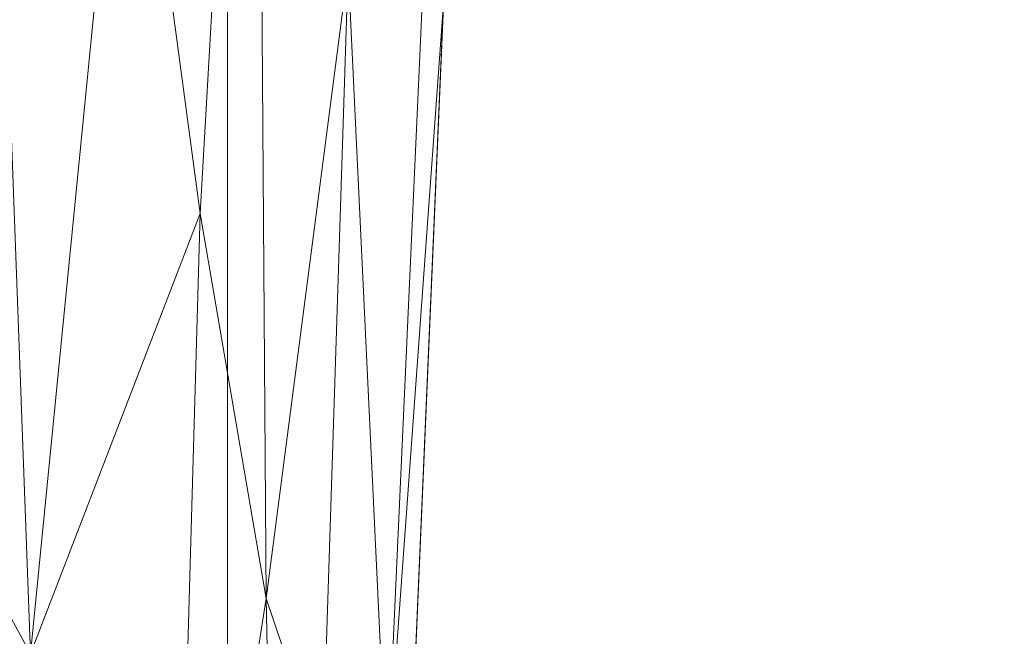
# Model space of a CAD drawing. Units: inches. Extents: x 0 to 204, y 0 to 264.
# Drawn here: x 85 to 88, y 157 to 158 of the extents above; entities that cross this region are included whole.
import ezdxf

# ---------------------------------------------------------------- set-up
doc = ezdxf.new("R2010")
doc.units = ezdxf.units.IN
doc.header["$MEASUREMENT"] = 0
doc.layers.get('0').update_dxf_attribs({"color": 10})

# ---------------------------------------------------------------- blocks, each defined once
blk = doc.blocks.new('DUO33H-3D')
at = {"lineweight": 18}
mesh = blk.add_polyface(dxfattribs=at)
corners = [(-12.5, -14.9377), (-12.5, -14.9377, 11.1285), (-12.4256, -13.2075, 17.75), (-11.5191, 7.8606, 17.75), (-11.5102, 8.0672, 18.6193), (-11.5002, 8.3, 19.482), (-11.4607, 9.2186, 22.1904), (-11.4101, 10.3956, 24.7997), (-11.3488, 11.8192, 27.2829), (-11.2775, 13.4765, 29.6176), (-11.2707, 13.6351, 29.7783), (-11.2625, 13.8258, 29.8993), (-11.2533, 14.0387, 29.9745), (-11.2437, 14.263, 30), (-11.2533, 14.0387, 30.0255), (-11.2625, 13.8258, 30.1007), (-11.2707, 13.6351, 30.2217), (-11.2775, 13.4765, 30.3824), (-11.33, 12.257, 32.0523), (-11.3773, 11.157, 33.8033), (-11.3899, 10.8641, 34.4955), (-11.3947, 10.7525, 35.2387), (-11.3914, 10.829, 35.9864), (-11.3802, 11.089, 36.6915), (-11.3619, 11.5161, 37.31), (-11.3374, 12.0835, 37.8028), (-11.3085, 12.7556, 38.1392), (-11.2769, 13.4902, 38.298), (-11.1779, 15.7905, 38.4992), (-11.1754, 15.8496, 38.4974), (-11.173, 15.9065, 38.4817), (-11.1707, 15.9582, 38.4531), (-11.1689, 16.0018, 38.4132), (-11.1674, 16.0348, 38.3642), (-11.1666, 16.0553, 38.3088), (-11.1663, 16.0623, 38.2502), (-11.1663, 16.0623, 29.7674), (-11.3176, 12.5436, 0.2204), (-11.3183, 12.5292, 0.1618), (-11.3195, 12.5013, 0.1083), (-11.3212, 12.4613, 0.0631), (-11.3233, 12.4117, 0.0287), (-11.3257, 12.3552, 0.0073), (-11.3283, 12.2953)]
mesh.append_faces([[corners[k] for k in face] for face in [(39, 37, 38)]], dxfattribs={"vtx0": -1})
mesh.append_faces([[corners[k] for k in face] for face in [(6, 36, 5), (42, 37, 41), (13, 9, 12), (9, 36, 8), (27, 19, 26), (23, 20, 22), (29, 35, 28)]], dxfattribs={"vtx0": -1, "vtx1": -1})
mesh.append_faces([[corners[k] for k in face] for face in [(1, 3, 43), (43, 3, 37), (9, 13, 36), (36, 13, 18), (35, 18, 27)]], dxfattribs={"vtx0": -1, "vtx1": -1, "vtx2": -1})
mesh.append_faces([[corners[k] for k in face] for face in [(37, 42, 43), (36, 3, 4), (36, 4, 5), (36, 7, 8), (37, 39, 40), (9, 11, 12), (27, 18, 19), (19, 25, 26), (35, 29, 30), (35, 32, 33), (35, 31, 32)]], dxfattribs={"vtx0": -1, "vtx2": -1})
mesh.append_faces([[corners[k] for k in face] for face in [(0, 1, 43), (2, 3, 1), (21, 22, 20), (16, 17, 15), (34, 35, 33)]], dxfattribs={"vtx1": -1})
mesh.append_faces([[corners[k] for k in face] for face in [(6, 7, 36), (40, 41, 37), (36, 37, 3), (19, 20, 23), (17, 18, 13), (23, 24, 19), (24, 25, 19), (14, 15, 17), (13, 14, 17), (35, 36, 18), (30, 31, 35), (27, 28, 35)]], dxfattribs={"vtx1": -1, "vtx2": -1})
mesh.append_faces([[corners[k] for k in face] for face in [(9, 10, 11)]], dxfattribs={"vtx2": -1})
mesh = blk.add_polyface(dxfattribs=at)
corners = [(-11, -14.9377), (-12.5, -14.9377), (-11.3283, 12.2953), (11.3283, 12.2953), (12.5, -14.9377), (11, -14.9377), (10.1614, 4.5548), (-10.1614, 4.5548)]
mesh.append_faces([[corners[k] for k in face] for face in [(3, 6, 7, 2)]], dxfattribs={"vtx0": -1, "vtx2": -1})
mesh.append_faces([[corners[k] for k in face] for face in [(4, 5, 6, 3)]], dxfattribs={"vtx2": -1})
mesh.append_faces([[corners[k] for k in face] for face in [(7, 0, 1, 2)]], dxfattribs={"vtx3": -1})
mesh = blk.add_polyface(dxfattribs=at)
corners = [(-10.9256, -13.2075, 17.75), (-10.0191, 7.8606, 17.75), (-10.0633, 7.9541, 18.1581), (-10.2017, 8.0483, 18.5443), (-10.4279, 8.1367, 18.8881), (-10.7311, 8.2126, 19.17), (-11.0957, 8.2689, 19.3725), (-11.5002, 8.3, 19.482), (-11.6244, 8.3038, 19.4955), (-11.75, 8.3051, 19.5), (-12.6476, -12.5571, 19.5), (-12.5164, -12.6073, 19.4949), (-12.3855, -12.656, 19.4796), (-12.255, -12.7017, 19.454), (-12.1255, -12.7425, 19.4178), (-11.9973, -12.7759, 19.3709), (-11.8713, -12.799, 19.3132), (-11.5464, -12.8548, 19.0997), (-11.2793, -12.9277, 18.8207), (-11.0821, -13.0137, 18.4916), (-10.9628, -13.1085, 18.129), (-12.25, -3.3163, 19.5), (-11.6444, -6.4976, 19.3347), (-12, 2.4944, 19.5), (-12.3976, -6.7464, 19.5), (-10.4256, -1.5861, 17.75), (-12.5226, -9.6518, 19.5), (-11.875, 5.3998, 19.5), (-11.79, -9.6621, 19.3391), (-10.923, 0.4727, 19.0568), (-10.8449, -5.756, 18.6344), (-10.6756, -7.3968, 17.75), (-10.2691, 2.0499, 17.75), (-10.323, 3.4767, 18.3745), (-10.834, -9.0565, 18.2951), (-11.3681, 3.9471, 19.4048), (-11.2222, -8.8786, 18.957), (-10.7405, 4.4666, 19.0472), (-10.1441, 4.9552, 17.75), (-11.0488, -10.2602, 18.6515), (-10.8006, -10.3021, 17.75), (-12.0844, -8.1991, 19.4592), (-12.21, -10.4612, 19.4652), (-10.4284, 5.3638, 18.7326), (-11.9541, -5.0497, 19.4603), (-11.6243, -0.5972, 19.4244), (-11.5238, -3.3168, 19.3422), (-11.1468, -4.7607, 19.0556), (-10.4002, 0.2319, 18.1769), (-10.5761, -3.6606, 18.2091), (-10.6792, -1.4923, 18.6641), (-10.6155, 2.4111, 18.8157), (-11.0163, 5.8384, 19.2853), (-11.0687, 3.1419, 19.2488), (-11.3763, 1.5814, 19.3696), (-11.2657, -0.7036, 19.2673), (-11.7173, 1.5245, 19.4697), (-12.125, -0.4109, 19.5), (-11.073, -2.1449, 19.0891), (-10.8971, -3.1691, 18.8677), (-11.6831, 3.7335, 19.48), (-11.458, 6.0373, 19.4561), (-10.7477, -3.613, 18.6258), (-10.23, 3.5025, 18.0353), (-10.1796, 5.5629, 18.2101), (-10.2864, 5.3649, 18.4807), (-11.4608, -8.1292, 19.1887), (-11.5526, -10.582, 19.1791), (-11.3434, -11.0372, 18.9861), (-10.9336, -11.2911, 18.3054), (-10.8238, -10.2375, 18.0505), (-10.7289, -8.0986, 18.0335), (-10.7262, -6.4333, 18.3103), (-10.5506, -4.4914, 17.75), (-10.6272, -5.8221, 18.0099), (-11.2161, -6.8904, 19.0352), (-10.9049, -8.0276, 18.5666), (-11.8938, -2.6356, 19.4692), (-10.4947, 0.9949, 18.5233), (-10.8034, 2.4626, 19.0257)]
mesh.append_faces([[corners[k] for k in face] for face in [(20, 69, 19), (16, 28, 15), (2, 64, 1), (40, 70, 0), (26, 41, 24), (21, 77, 57), (3, 64, 2), (73, 74, 31)]], dxfattribs={"vtx0": -1, "vtx1": -1})
mesh.append_faces([[corners[k] for k in face] for face in [(63, 48, 32), (70, 34, 69), (44, 77, 21), (43, 4, 37), (31, 74, 71), (45, 54, 56), (50, 59, 62), (36, 67, 68), (45, 56, 57), (41, 42, 28), (61, 27, 60), (42, 26, 11), (56, 60, 23), (34, 70, 71), (58, 29, 55), (52, 6, 61), (76, 36, 39), (39, 19, 69), (22, 28, 66), (14, 28, 42), (8, 27, 61), (43, 65, 3), (63, 64, 33), (24, 41, 44), (53, 37, 52), (30, 47, 75), (36, 66, 67), (37, 51, 43), (76, 39, 34), (68, 39, 36), (28, 22, 41), (40, 71, 70), (44, 41, 22), (26, 42, 41), (51, 37, 79), (64, 65, 33), (46, 45, 77), (46, 44, 22), (55, 53, 54), (47, 46, 22), (55, 29, 53), (22, 66, 75), (50, 29, 59), (78, 50, 48), (49, 25, 48), (50, 49, 48), (34, 71, 72), (78, 48, 33), (58, 59, 29), (50, 51, 29), (33, 43, 51), (53, 52, 35), (37, 5, 52), (54, 53, 35), (79, 53, 29), (35, 60, 56), (54, 45, 55), (45, 46, 55), (58, 46, 47), (35, 56, 54), (46, 58, 55), (58, 47, 59), (47, 30, 59), (62, 59, 30), (61, 60, 35), (61, 35, 52), (72, 62, 30), (49, 50, 62), (48, 63, 33), (38, 64, 63), (3, 65, 64), (43, 33, 65), (67, 66, 28), (75, 66, 36), (16, 67, 28), (67, 17, 68), (39, 68, 18), (39, 69, 34), (20, 70, 69), (72, 30, 76), (74, 49, 72), (62, 72, 49), (71, 74, 72), (49, 74, 73), (30, 75, 36), (22, 75, 47), (72, 76, 34), (36, 76, 30), (46, 77, 44), (57, 77, 45), (33, 51, 78), (51, 50, 78), (53, 79, 37), (29, 51, 79)]], dxfattribs={"vtx0": -1, "vtx1": -1, "vtx2": -1})
mesh.append_faces([[corners[k] for k in face] for face in [(28, 14, 15), (61, 6, 7), (42, 12, 13), (67, 16, 17), (42, 11, 12), (37, 4, 5), (43, 3, 4), (52, 5, 6), (42, 13, 14), (56, 23, 57), (61, 7, 8), (71, 40, 31), (49, 73, 25)]], dxfattribs={"vtx0": -1, "vtx2": -1})
mesh.append_faces([[corners[k] for k in face] for face in [(18, 19, 39), (25, 32, 48), (32, 38, 63), (21, 24, 44), (27, 23, 60), (38, 1, 64), (17, 18, 68), (20, 0, 70)]], dxfattribs={"vtx1": -1, "vtx2": -1})
mesh.append_faces([[corners[k] for k in face] for face in [(26, 10, 11), (8, 9, 27)]], dxfattribs={"vtx2": -1})
mesh = blk.add_polyface(dxfattribs=at)
corners = [(-11, -14.9377), (-10.1614, 4.5548), (-10.028, 7.6533, 16.7312), (-10.0238, 7.7525, 17.2415), (-10.0191, 7.8606, 17.75), (-10.9256, -13.2075, 17.75), (-11, -14.9377, 11.1285)]
mesh.append_faces([[corners[k] for k in face] for face in [(3, 5, 2), (6, 2, 5)]], dxfattribs={"vtx0": -1, "vtx1": -1})
mesh.append_faces([[corners[k] for k in face] for face in [(4, 5, 3)]], dxfattribs={"vtx1": -1})
mesh.append_faces([[corners[k] for k in face] for face in [(6, 0, 1, 2)]], dxfattribs={"vtx3": -1})
mesh = blk.add_polyface(dxfattribs=at)
corners = [(-11, 6.5582, 10.8179), (-11, 5.666, 6), (-11, -14.6877, 6), (-11, -14.6877, 11.6614), (-11, -14.5317, 11.8045), (-11, -14.3492, 11.9114), (-11, -14.1484, 11.9776), (-11, -13.9377, 12), (-11, 5.575, 12), (-11, 5.8229, 11.9688), (-11, 6.0554, 11.877), (-11, 6.2578, 11.7305), (-11, 6.4176, 11.5384), (-11, 6.5248, 11.3127), (-11, 6.5727, 11.0674)]
mesh.append_faces([[corners[k] for k in face] for face in [(12, 0, 10, 11)]], dxfattribs={"vtx0": -1, "vtx1": -1})
mesh.append_faces([[corners[k] for k in face] for face in [(8, 0, 1, 7), (7, 3, 4)]], dxfattribs={"vtx0": -1, "vtx2": -1})
mesh.append_faces([[corners[k] for k in face] for face in [(7, 1, 2, 3)]], dxfattribs={"vtx0": -1, "vtx3": -1})
mesh.append_faces([[corners[k] for k in face] for face in [(9, 10, 0, 8)]], dxfattribs={"vtx1": -1, "vtx2": -1})
mesh.append_faces([[corners[k] for k in face] for face in [(13, 14, 0, 12)]], dxfattribs={"vtx2": -1})
mesh.append_faces([[corners[k] for k in face] for face in [(4, 5, 6, 7)]], dxfattribs={"vtx3": -1})
mesh = blk.add_polyface(dxfattribs=at)
corners = [(-11, 5.666, 6), (-11, 4.5548), (-11, -14.6877), (-11, -14.6877, 6)]
mesh.append_faces([[corners[k] for k in face] for face in [(1, 2, 3, 0)]])
mesh = blk.add_polyface(dxfattribs=at)
corners = [(11, -14.6877, 6), (11, 5.666, 6), (-11, 5.666, 6), (-11, -14.6877, 6)]
mesh.append_faces([[corners[k] for k in face] for face in [(3, 0, 1, 2)]])
mesh = blk.add_polyface(dxfattribs=at)
corners = [(11, 5.666, 6), (11, -14.6877, 6), (-11, -14.6877, 6), (-11, 5.666, 6)]
mesh.append_faces([[corners[k] for k in face] for face in [(0, 1, 2, 3)]])
mesh = blk.add_polyface(dxfattribs=at)
corners = [(11, -13.9377, 12), (11, 5.575, 12), (-11, 5.575, 12), (-11, -13.9377, 12)]
mesh.append_faces([[corners[k] for k in face] for face in [(3, 0, 1, 2)]])
mesh = blk.add_polyface(dxfattribs=at)
corners = [(11, 4.5548), (11, -14.6877), (-11, -14.6877), (-11, 4.5548)]
mesh.append_faces([[corners[k] for k in face] for face in [(0, 1, 2, 3)]])

msp = doc.modelspace()

# ---------------------------------------------------------------- linework, layer by layer
at = {"lineweight": 18, "invisible_edges": 15}
for points in [[(85.96596, 158.07541, 25.15538), (86.09084, 159.46176, 25.03053), (85.88561, 158.43578, 25.06347)], [(86.09084, 159.46176, 25.03053), (85.96596, 158.07541, 25.15538), (86.08343, 158.23885, 25.2011)], [(86.09084, 159.46176, 25.03053), (86.08343, 158.23885, 25.2011), (86.21989, 159.22492, 25.13794)], [(85.30032, 158.27228, 15.10313), (85.32714, 158.93796, 15.25), (85.36368, 159.31689, 15.12488)], [(85.36368, 159.31689, 15.12488), (85.37604, 158.63657, 15.04856), (85.30032, 158.27228, 15.10313)], [(86.08343, 158.23885, 25.2011), (86.31272, 158.10961, 25.32397), (86.21989, 159.22492, 25.13794)], [(85.59173, 158.9706, 24.79408), (85.61288, 158.1317, 24.94777), (85.65915, 159.04804, 24.85325)], [(85.61288, 158.1317, 24.94777), (85.72656, 158.52316, 24.96241), (85.65915, 159.04804, 24.85325)], [(85.51644, 158.68436, 24.69795), (85.49647, 158.27103, 24.73587), (85.50718, 158.51401, 24.76741)], [(85.51644, 158.68436, 24.69795), (85.5575, 158.44251, 24.66613), (85.49647, 158.27103, 24.73587)], [(86.84318, 158.20633, 24.70034), (86.88165, 158.45185, 24.6542), (86.87009, 158.66372, 24.66776)], [(86.85443, 158.28574, 24.73206), (86.84318, 158.20633, 24.70034), (86.87009, 158.66372, 24.66776)], [(85.37604, 158.63657, 15.04856), (85.34503, 158.03077, 15.04768), (85.30032, 158.27228, 15.10313)], [(85.37604, 158.63657, 15.04856), (85.45865, 158.17108, 15.01103), (85.34503, 158.03077, 15.04768)], [(85.38893, 157.92158, 14.92569), (85.41223, 158.54929, 14.94852), (85.43918, 158.33862, 14.89765)], [(85.41223, 158.54929, 14.94852), (85.38893, 157.92158, 14.92569), (85.45865, 158.17108, 15.01103)], [(85.494, 158.2157, 24.82296), (85.56256, 158.53453, 24.83793), (85.50718, 158.51401, 24.76741)], [(85.494, 158.2157, 24.82296), (85.50718, 158.51401, 24.76741), (85.49509, 158.24012, 24.77968)], [(85.50718, 158.51401, 24.76741), (85.49647, 158.27103, 24.73587), (85.49509, 158.24012, 24.77968)], [(85.61288, 158.1317, 24.94777), (85.61289, 157.23353, 25.04873), (85.72656, 158.52316, 24.96241)], [(85.72656, 158.52316, 24.96241), (85.75074, 157.24074, 25.12798), (85.88561, 158.43578, 25.06347)], [(86.84003, 158.08717, 14.91867), (86.76448, 158.44274, 14.91161), (86.8516, 158.50834, 14.90662)], [(86.87418, 158.48968, 14.96066), (86.84003, 158.08717, 14.91867), (86.8516, 158.50834, 14.90662)], [(86.87418, 158.48968, 14.96066), (86.88079, 158.23758, 15.01103), (86.84003, 158.08717, 14.91867)], [(85.26591, 158.4718, 24.48167), (85.25175, 157.8664, 24.56099), (85.30256, 158.42626, 24.56574)], [(85.28394, 158.06745, 24.44919), (85.25175, 157.8664, 24.56099), (85.26591, 158.4718, 24.48167)], [(85.30256, 158.42626, 24.56574), (85.32646, 157.87367, 24.6619), (85.3695, 158.47953, 24.62192)], [(85.3695, 158.47953, 24.62192), (85.32646, 157.87367, 24.6619), (85.4601, 158.08326, 24.6877)], [(86.89103, 157.86343, 24.66283), (86.89436, 158.47282, 24.6223), (86.85394, 158.03719, 24.6919)], [(86.89436, 158.47282, 24.6223), (86.89103, 157.86343, 24.66283), (86.95503, 158.39393, 24.56868)], [(85.86931, 157.24693, 25.19616), (85.96596, 158.07541, 25.15538), (85.88561, 158.43578, 25.06347)], [(86.76448, 158.44274, 14.91161), (86.84003, 158.08717, 14.91867), (86.79323, 157.72646, 14.89552)], [(86.95503, 158.39393, 24.56868), (86.96574, 157.8523, 24.56227), (86.99746, 158.45494, 24.48362)], [(87.03009, 158.00973, 24.45444), (86.99746, 158.45494, 24.48362), (86.96574, 157.8523, 24.56227)], [(85.30256, 158.42626, 24.56574), (85.25175, 157.8664, 24.56099), (85.28516, 157.96625, 24.60756)], [(85.28516, 157.96625, 24.60756), (85.32646, 157.87367, 24.6619), (85.30256, 158.42626, 24.56574)], [(85.46998, 158.42335, 24.77389), (85.42866, 158.30513, 24.7805), (85.4424, 157.94402, 24.81855)], [(85.5101, 158.40619, 14.91161), (85.43915, 157.91354, 14.89345), (85.43918, 158.33862, 14.89765)], [(85.53339, 158.08984, 24.78694), (85.46998, 158.42335, 24.77389), (85.4424, 157.94402, 24.81855)], [(86.95503, 158.39393, 24.56868), (86.89103, 157.86343, 24.66283), (86.93717, 157.93722, 24.6102)], [(86.93717, 157.93722, 24.6102), (86.96574, 157.8523, 24.56227), (86.95503, 158.39393, 24.56868)], [(85.39927, 158.36337, 24.69194), (85.38256, 158.05407, 24.73682), (85.39695, 158.36018, 24.73858)], [(85.38256, 158.05407, 24.73682), (85.39927, 158.36337, 24.69194), (85.4601, 158.08326, 24.6877)], [(85.38256, 158.05407, 24.73682), (85.39544, 157.93704, 24.79962), (85.39695, 158.36018, 24.73858)], [(85.42866, 158.30513, 24.7805), (85.39695, 158.36018, 24.73858), (85.39544, 157.93704, 24.79962)], [(86.79329, 158.05819, 24.8074), (86.79005, 158.36248, 24.78026), (86.78064, 158.04861, 24.79069)], [(86.79005, 158.36248, 24.78026), (86.79329, 158.05819, 24.8074), (86.83249, 158.3509, 24.76905)], [(85.43918, 158.33862, 14.89765), (85.43915, 157.91354, 14.89345), (85.38893, 157.92158, 14.92569)], [(86.79329, 158.05819, 24.8074), (86.83391, 157.9279, 24.78812), (86.83249, 158.3509, 24.76905)], [(86.85443, 158.28574, 24.73206), (86.83249, 158.3509, 24.76905), (86.83391, 157.9279, 24.78812)], [(85.42866, 158.30513, 24.7805), (85.39544, 157.93704, 24.79962), (85.4424, 157.94402, 24.81855)], [(86.8563, 157.17325, 15.03723), (86.88568, 158.30094, 15.01103), (86.95649, 158.28181, 15.10145)], [(86.85443, 158.28574, 24.73206), (86.83391, 157.9279, 24.78812), (86.83928, 157.92915, 24.73832)], [(86.83928, 157.92915, 24.73832), (86.84318, 158.20633, 24.70034), (86.85443, 158.28574, 24.73206)], [(86.96699, 157.17325, 15.18706), (86.95649, 158.28181, 15.10145), (87.06018, 158.2913, 15.25)], [(85.28277, 158.17103, 15.25), (85.30032, 158.27228, 15.10313), (85.2331, 157.17325, 15.18706)], [(85.34503, 158.03077, 15.04768), (85.29445, 157.17325, 15.07713), (85.30032, 158.27228, 15.10313)], [(85.48213, 157.82036, 24.77067), (85.49647, 158.27103, 24.73587), (85.53001, 158.03132, 24.70351)], [(85.48213, 157.82036, 24.77067), (85.49509, 158.24012, 24.77968), (85.49647, 158.27103, 24.73587)], [(85.49509, 158.24012, 24.77968), (85.48213, 157.82036, 24.77067), (85.48253, 157.84243, 24.82469)], [(85.48253, 157.84243, 24.82469), (85.494, 158.2157, 24.82296), (85.49509, 158.24012, 24.77968)], [(85.98518, 158.15931, 26.20594), (86.04213, 158.24625, 26.06896), (85.85757, 158.1676, 26.02771)], [(85.85757, 158.1676, 26.02771), (86.04213, 158.24625, 26.06896), (85.90199, 158.22731, 25.84468)], [(86.08343, 158.23885, 25.2011), (85.96596, 158.07541, 25.15538), (85.98789, 157.25313, 25.26434)], [(86.28322, 157.9674, 26.06656), (86.04213, 158.24625, 26.06896), (85.98518, 158.15931, 26.20594)], [(86.31272, 158.10961, 25.32397), (86.08343, 158.23885, 25.2011), (86.0872, 157.25832, 25.32144)], [(86.83494, 157.64315, 14.93927), (86.84003, 158.08717, 14.91867), (86.88079, 158.23758, 15.01103)], [(85.48317, 157.87279, 24.86874), (85.494, 158.2157, 24.82296), (85.48253, 157.84243, 24.82469)], [(85.494, 158.2157, 24.82296), (85.48317, 157.87279, 24.86874), (85.53339, 158.09846, 24.88177)], [(86.84318, 158.20633, 24.70034), (86.83928, 157.92915, 24.73832), (86.85394, 158.03719, 24.6919)], [(85.80155, 157.9674, 25.93242), (85.81215, 158.05543, 26.16766), (85.85757, 158.1676, 26.02771)], [(85.85757, 158.1676, 26.02771), (85.81215, 158.05543, 26.16766), (85.98518, 158.15931, 26.20594)], [(85.99967, 158.01781, 26.3495), (85.98518, 158.15931, 26.20594), (85.81215, 158.05543, 26.16766)], [(85.99967, 158.01781, 26.3495), (86.28322, 157.9674, 26.06656), (85.98518, 158.15931, 26.20594)], [(86.83494, 157.64315, 14.93927), (86.79323, 157.72646, 14.89552), (86.84003, 158.08717, 14.91867)], [(85.39544, 157.93704, 24.79962), (85.38256, 158.05407, 24.73682), (85.37202, 157.64489, 24.78437)], [(85.43085, 157.64561, 24.72749), (85.37202, 157.64489, 24.78437), (85.38256, 158.05407, 24.73682)], [(85.79538, 157.94171, 26.2792), (85.81215, 158.05543, 26.16766), (85.76259, 157.88101, 26.0723)], [(85.81215, 158.05543, 26.16766), (85.79538, 157.94171, 26.2792), (85.99967, 158.01781, 26.3495)], [(86.79329, 158.05819, 24.8074), (86.75285, 157.63274, 24.8285), (86.7926, 157.64711, 24.84231)], [(86.83391, 157.9279, 24.78812), (86.79329, 158.05819, 24.8074), (86.7926, 157.64711, 24.84231)], [(85.92129, 157.85225, 26.4343), (85.99967, 158.01781, 26.3495), (85.79538, 157.94171, 26.2792)], [(85.99967, 158.01781, 26.3495), (85.92129, 157.85225, 26.4343), (86.22895, 157.72199, 26.26144)], [(86.24426, 157.88101, 26.20644), (86.24551, 157.84145, 26.04492), (86.31728, 157.99027, 25.9125)], [(85.28516, 157.96625, 24.60756), (85.25175, 157.8664, 24.56099), (85.27632, 157.55, 24.6454)], [(85.28516, 157.96625, 24.60756), (85.27632, 157.55, 24.6454), (85.32646, 157.87367, 24.6619)], [(85.37202, 157.64489, 24.78437), (85.38155, 157.51173, 24.83141), (85.39544, 157.93704, 24.79962)], [(85.39544, 157.93704, 24.79962), (85.38155, 157.51173, 24.83141), (85.41416, 157.60867, 24.84581)], [(85.39544, 157.93704, 24.79962), (85.41416, 157.60867, 24.84581), (85.4424, 157.94402, 24.81855)], [(85.41416, 157.60867, 24.84581), (85.50422, 157.65339, 24.82662), (85.4424, 157.94402, 24.81855)], [(85.74728, 157.72199, 26.1273), (85.92129, 157.85225, 26.4343), (85.79538, 157.94171, 26.2792)], [(86.89103, 157.86343, 24.66283), (86.90563, 157.20186, 24.70141), (86.93717, 157.93722, 24.6102)], [(86.9433, 157.19724, 24.65065), (86.96574, 157.8523, 24.56227), (86.93717, 157.93722, 24.6102)], [(85.36867, 157.17325, 14.9621), (85.43012, 157.67216, 15.01103), (85.38893, 157.92158, 14.92569)], [(85.40406, 157.17325, 14.89934), (85.38893, 157.92158, 14.92569), (85.43915, 157.91354, 14.89345)], [(85.43915, 157.91354, 14.89345), (85.48925, 157.67298, 14.91161), (85.43387, 157.17325, 14.89338)], [(85.89788, 157.75485, 25.95111), (85.76259, 157.88101, 26.0723), (85.87917, 157.93108, 25.77855)], [(86.7926, 157.64711, 24.84231), (86.82054, 157.51077, 24.83347), (86.83391, 157.9279, 24.78812)], [(86.83391, 157.9279, 24.78812), (86.82054, 157.51077, 24.83347), (86.83469, 157.59992, 24.78846)], [(86.83469, 157.59992, 24.78846), (86.82622, 157.62252, 24.72959), (86.83928, 157.92915, 24.73832)], [(86.83391, 157.9279, 24.78812), (86.83469, 157.59992, 24.78846), (86.83928, 157.92915, 24.73832)], [(85.25175, 157.8664, 24.56099), (85.25449, 157.62689, 24.48924), (85.23321, 157.19202, 24.59197)], [(85.2568, 157.19735, 24.65063), (85.27632, 157.55, 24.6454), (85.25175, 157.8664, 24.56099)], [(85.27632, 157.55, 24.6454), (85.29446, 157.20197, 24.7014), (85.32646, 157.87367, 24.6619)], [(85.34384, 157.20557, 24.7411), (85.43085, 157.64561, 24.72749), (85.32646, 157.87367, 24.6619)], [(85.48253, 157.84243, 24.82469), (85.4772, 157.55532, 24.88473), (85.48317, 157.87279, 24.86874)], [(85.50253, 157.63716, 24.92816), (85.48317, 157.87279, 24.86874), (85.4772, 157.55532, 24.88473)], [(85.89788, 157.75485, 25.95111), (85.79776, 157.56297, 26.07087), (85.76259, 157.88101, 26.0723)], [(86.24426, 157.88101, 26.20644), (86.21342, 157.70981, 26.12465), (86.24551, 157.84145, 26.04492)], [(86.24426, 157.88101, 26.20644), (86.22278, 157.56297, 26.25182), (86.21342, 157.70981, 26.12465)], [(86.89103, 157.86343, 24.66283), (86.82622, 157.62252, 24.72959), (86.85626, 157.20547, 24.74111)], [(85.48253, 157.84243, 24.82469), (85.47673, 157.51184, 24.83961), (85.4772, 157.55532, 24.88473)], [(85.48213, 157.82036, 24.77067), (85.47673, 157.51184, 24.83961), (85.48253, 157.84243, 24.82469)], [(85.92129, 157.85225, 26.4343), (85.73196, 157.56297, 26.1823), (85.88162, 157.71151, 26.4662)], [(85.92129, 157.85225, 26.4343), (85.88162, 157.71151, 26.4662), (86.18807, 157.56297, 26.37649)], [(86.14341, 157.73409, 25.99335), (86.24551, 157.84145, 26.04492), (86.21342, 157.70981, 26.12465)], [(86.24551, 157.84145, 26.04492), (86.14341, 157.73409, 25.99335), (86.21284, 157.84126, 25.85334)], [(86.96689, 157.19191, 24.59198), (87.00257, 157.59797, 24.49187), (86.96574, 157.8523, 24.56227)], [(85.47673, 157.51184, 24.83961), (85.48213, 157.82036, 24.77067), (85.47677, 157.51135, 24.79565)], [(85.48213, 157.82036, 24.77067), (85.50253, 157.62013, 24.74089), (85.47677, 157.51135, 24.79565)], [(86.14341, 157.73409, 25.99335), (85.89788, 157.75485, 25.95111), (86.09414, 157.80838, 25.81365)], [(86.03986, 157.56297, 26.00854), (85.89788, 157.75485, 25.95111), (86.14341, 157.73409, 25.99335)], [(86.1513, 157.56297, 26.07434), (86.14341, 157.73409, 25.99335), (86.21342, 157.70981, 26.12465)], [(86.74264, 157.73953, 14.91161), (86.79323, 157.72646, 14.89552), (86.75113, 157.17325, 14.89599)], [(86.83494, 157.64315, 14.93927), (86.80897, 157.17325, 14.90756), (86.79323, 157.72646, 14.89552)], [(86.83494, 157.64315, 14.93927), (86.84198, 157.73562, 15.01103), (86.82803, 157.17325, 14.97703)], [(85.44891, 157.21835, 24.88178), (85.50422, 157.65339, 24.82662), (85.41416, 157.60867, 24.84581)], [(86.7926, 157.64711, 24.84231), (86.75285, 157.63274, 24.8285), (86.75119, 157.21827, 24.88178)], [(86.79598, 157.21796, 24.87843), (86.82054, 157.51077, 24.83347), (86.7926, 157.64711, 24.84231)], [(85.36911, 157.21377, 24.83124), (85.38155, 157.51173, 24.83141), (85.37202, 157.64489, 24.78437)], [(85.37202, 157.64489, 24.78437), (85.43085, 157.64561, 24.72749), (85.37905, 157.2098, 24.78761)], [(86.82104, 157.2097, 24.78762), (86.82622, 157.62252, 24.72959), (86.83469, 157.59992, 24.78846)], [(85.40411, 157.21805, 24.87842), (85.41416, 157.60867, 24.84581), (85.38155, 157.51173, 24.83141)], [(86.83469, 157.59992, 24.78846), (86.82054, 157.51077, 24.83347), (86.83098, 157.21367, 24.83125)], [(85.47505, 157.21949, 24.89426), (85.4772, 157.55532, 24.88473), (85.47673, 157.51184, 24.83961)], [(85.47673, 157.51184, 24.83961), (85.47677, 157.51135, 24.79565), (85.47505, 157.21422, 24.83626)], [(85.97525, 157.24364, 25.99939), (85.84568, 157.24364, 26.46464), (85.73069, 157.24364, 26.31171)], [(86.15182, 157.24364, 26.42678), (85.79827, 157.24364, 26.07322), (85.75854, 157.24364, 26.375), (85.85005, 157.24364, 26.46651)], [(85.97525, 157.24364, 25.99939), (86.09991, 157.24364, 26.0341), (85.97034, 157.24364, 26.49936), (85.84568, 157.24364, 26.46464)], [(85.97034, 157.24364, 26.49936), (86.09991, 157.24364, 26.0341), (86.2149, 157.24364, 26.18704), (86.18807, 157.24364, 26.37649)]]:
    msp.add_3dface(points, dxfattribs=at)

# ---------------------------------------------------------------- block references
msp.add_blockref('DUO33H-3D', (96.72505, 159.90605, 6))

doc.saveas('drawing.dxf')
